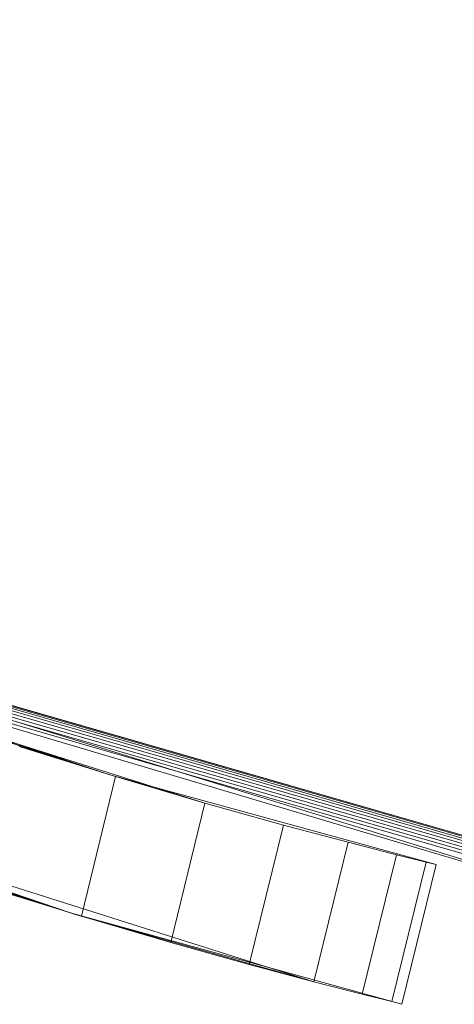
# Model space of a CAD drawing. Units: millimetres. Extents: x 2178 to 578302, y 2140 to 596964.
# Drawn here: x 5089 to 5101, y 4930 to 4958 of the extents above; entities that cross this region are included whole.
import ezdxf

# ---------------------------------------------------------------- set-up
doc = ezdxf.new("R2010")
doc.units = ezdxf.units.MM
doc.layers.add('Контур', color=7, linetype='Continuous', lineweight=15)
doc.layers.add('Подписи', color=7, linetype='Continuous', lineweight=15)

msp = doc.modelspace()

# ---------------------------------------------------------------- linework, layer by layer
at = {"layer": 'Контур'}
for p, q in [((5075.05, 4942.568), (5107.84, 4932.481)), ((5110.877, 4932.251), (5078.37, 4941.598)), ((5110.889, 4932.315), (5078.394, 4941.658)), ((5110.898, 4932.361), (5078.411, 4941.701)), ((5110.902, 4932.387), (5078.421, 4941.726)), ((5110.904, 4932.395), (5078.424, 4941.734)), ((5078.273, 4941.354), (5110.83, 4931.993)), ((5110.846, 4932.085), (5078.308, 4941.44)), ((5110.863, 4932.173), (5078.341, 4941.524)), ((5078.24, 4941.269), (5110.813, 4931.904)), ((5107.84, 4932.481), (5081.27, 4940.369)), ((5082.923, 4939.702), (5091.839, 4936.727)), ((5084.501, 4939.175), (5089.362, 4937.553)), ((5085.515, 4938.782), (5091.839, 4936.727)), ((5085.578, 4938.76), (5091.839, 4936.727)), ((5085.578, 4938.76), (5091.839, 4936.727)), ((5086.234, 4938.535), (5094.519, 4935.935)), ((5086.234, 4938.535), (5091.839, 4936.727)), ((5086.234, 4938.535), (5091.839, 4936.727)), ((5094.518, 4935.935), (5086.234, 4938.535)), ((5089.338, 4937.508), (5092.027, 4936.669)), ((5089.339, 4937.507), (5092.028, 4936.669)), ((5089.362, 4937.553), (5091.839, 4936.727)), ((5079.645, 4936.65), (5090.797, 4932.862)), ((5091.071, 4932.78), (5092.028, 4936.669)), ((5091.072, 4932.779), (5092.027, 4936.669)), ((5094.519, 4935.935), (5091.839, 4936.727)), ((5094.518, 4935.935), (5091.839, 4936.727)), ((5093.102, 4936.379), (5091.839, 4936.727)), ((5091.839, 4936.727), (5091.839, 4936.727)), ((5094.518, 4935.935), (5092.027, 4936.669)), ((5094.519, 4935.935), (5092.028, 4936.669)), ((5080.259, 4936.42), (5097.56, 4930.955)), ((5100.969, 4934.218), (5093.102, 4936.379)), ((5080.9, 4936.183), (5090.797, 4932.862)), ((5080.9, 4936.183), (5090.714, 4932.89)), ((5093.563, 4932.048), (5094.519, 4935.935)), ((5094.518, 4935.935), (5093.563, 4932.048)), ((5096.71, 4935.322), (5094.518, 4935.935)), ((5096.711, 4935.322), (5094.519, 4935.935)), ((5095.755, 4931.436), (5096.711, 4935.322)), ((5096.71, 4935.322), (5095.756, 4931.436)), ((5098.515, 4934.84), (5096.71, 4935.322)), ((5098.516, 4934.84), (5096.711, 4935.322)), ((5084.132, 4935.027), (5090.653, 4932.909)), ((5084.132, 4935.027), (5090.654, 4932.909)), ((5084.196, 4935.005), (5090.651, 4932.91)), ((5084.196, 4935.005), (5090.651, 4932.91)), ((5097.56, 4930.955), (5098.516, 4934.84)), ((5098.515, 4934.84), (5097.561, 4930.955)), ((5099.86, 4934.494), (5098.515, 4934.84)), ((5099.86, 4934.494), (5098.516, 4934.84)), ((5098.905, 4930.61), (5099.86, 4934.494)), ((5099.86, 4934.494), (5098.905, 4930.61)), ((5100.689, 4934.287), (5099.86, 4934.494)), ((5100.689, 4934.287), (5099.86, 4934.494)), ((5099.734, 4930.402), (5100.689, 4934.287)), ((5100.689, 4934.287), (5099.734, 4930.402)), ((5100.014, 4930.333), (5100.969, 4934.218)), ((5100.969, 4934.218), (5100.689, 4934.287)), ((5100.969, 4934.218), (5100.689, 4934.287)), ((5091.071, 4932.78), (5088.381, 4933.614)), ((5090.651, 4932.91), (5090.797, 4932.862)), ((5090.651, 4932.91), (5090.797, 4932.862)), ((5090.653, 4932.909), (5090.797, 4932.862)), ((5090.654, 4932.909), (5090.797, 4932.862)), ((5090.714, 4932.89), (5090.797, 4932.862)), ((5090.873, 4932.841), (5090.797, 4932.862)), ((5090.872, 4932.841), (5090.797, 4932.862)), ((5090.797, 4932.862), (5090.797, 4932.862)), ((5100.014, 4930.333), (5090.797, 4932.862)), ((5097.56, 4930.955), (5090.872, 4932.841)), ((5097.559, 4930.955), (5090.873, 4932.841)), ((5093.563, 4932.048), (5091.071, 4932.78)), ((5091.072, 4932.779), (5091.071, 4932.78)), ((5091.072, 4932.779), (5093.563, 4932.048)), ((5095.755, 4931.436), (5093.563, 4932.048)), ((5095.756, 4931.436), (5093.563, 4932.048)), ((5097.56, 4930.955), (5095.755, 4931.436)), ((5097.561, 4930.955), (5095.756, 4931.436)), ((5097.561, 4930.955), (5097.559, 4930.955)), ((5098.905, 4930.61), (5097.56, 4930.955)), ((5097.561, 4930.955), (5097.56, 4930.955)), ((5098.905, 4930.61), (5097.561, 4930.955)), ((5099.734, 4930.402), (5098.905, 4930.61)), ((5099.734, 4930.402), (5098.905, 4930.61)), ((5099.734, 4930.402), (5100.014, 4930.333)), ((5100.014, 4930.333), (5099.734, 4930.402))]:
    msp.add_line(p, q, dxfattribs=at)
at = {"layer": 'Подписи', "ltscale": 600}
msp.add_circle((5142.657, 5103.982), 2964.48, dxfattribs=at)

doc.saveas('drawing.dxf')
